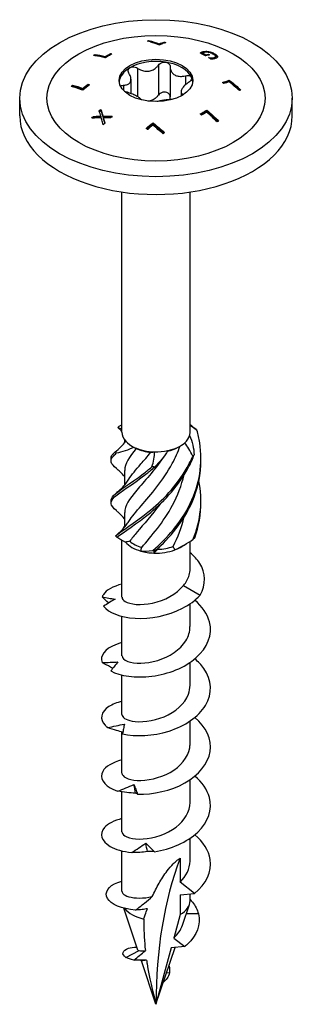
# Model space of a CAD drawing. Units: millimetres. Extents: x -24 to 69, y -222 to 4.
# Drawn here: x 44 to 69, y -222 to -131 of the extents above; entities that cross this region are included whole.
import ezdxf

# ---------------------------------------------------------------- set-up
doc = ezdxf.new("R2010")
doc.units = ezdxf.units.MM

# ---------------------------------------------------------------- blocks, each defined once
blk = doc.blocks.new('SWW100X100-ISO')
for p, q in [((-0.645, 46.123), (-0.645, 46.039)), ((0.291, 45.829), (0.291, 45.744)), ((0.764, 45.98), (0.764, 45.897)), ((-5.594, 44.846), (-5.594, 44.758)), ((-4.659, 44.658), (-4.659, 44.573)), ((-4.186, 44.927), (-4.186, 44.843)), ((4.17, 45.052), (4.17, 44.967)), ((4.278, 44.979), (4.278, 44.894)), ((4.335, 45.114), (4.335, 45.028)), ((4.552, 44.826), (4.552, 44.741)), ((4.798, 44.883), (4.798, 44.797)), ((4.838, 44.556), (4.838, 44.545)), ((4.839, 45.109), (4.839, 45.036)), ((5.061, 44.537), (5.061, 44.452)), ((5.328, 44.557), (5.328, 44.471)), ((5.391, 44.899), (5.391, 44.812)), ((5.463, 44.656), (5.463, 44.57)), ((5.655, 44.638), (5.655, 44.621)), ((-1.684, 43.574), (-1.684, 40.964)), ((0.219, 43.868), (0.219, 41.113)), ((1.306, 43.7), (1.306, 40.945)), ((-2.295, 42.565), (-2.295, 41.256)), ((2.699, 42.896), (2.699, 42.049)), ((-7.645, 42.018), (-7.645, 41.931)), ((-6.709, 41.731), (-6.709, 41.646)), ((-6.236, 42.115), (-6.236, 42.03)), ((-2.99, 42.016), (-2.99, 41.554)), ((6.725, 42.475), (6.725, 42.39)), ((-12.5, 39.192), (-12.5, 40.825)), ((2.295, 41.423), (2.295, 41.03)), ((2.48, 41.17), (2.48, 41.137)), ((12.5, 39.192), (12.5, 40.825)), ((-5.736, 39.155), (-5.736, 39.068)), ((-5.063, 39.784), (-5.063, 39.699)), ((-5.055, 39.17), (-5.055, 39.084)), ((-4.869, 39.18), (-4.869, 39.095)), ((-4.842, 39.032), (-4.842, 38.946)), ((4.675, 39.732), (4.675, 39.648)), ((-0.275, 38.556), (-0.275, 38.472)), ((-3.125, 10.125), (-3.125, 32.205)), ((3.125, 10.125), (3.125, 32.205)), ((-2.875, 9.418), (-2.875, 9.161)), ((2.033, 8.747), (2.21, 8.849)), ((-2.875, 6.62), (-2.875, 5.289)), ((-2.875, 2.742), (-2.875, 1.411)), ((-3.125, -5.047), (-3.125, 0.213)), ((3.125, -2.448), (3.125, 0.096)), ((2.21, -0.459), (2.547, -0.264)), ((2.523, -3.958), (4.037, -4.867)), ((3.125, -7.741), (3.125, -5.644)), ((-3.125, -10.436), (-3.125, -6.802)), ((3.125, -13.13), (3.125, -11.033)), ((-3.125, -15.825), (-3.125, -12.191)), ((3.125, -18.519), (3.125, -16.422)), ((-3.125, -21.213), (-3.125, -17.427)), ((3.125, -23.908), (3.125, -21.811)), ((-3.125, -26.602), (-3.125, -22.928)), ((3.125, -29.297), (3.125, -27.199)), ((-3.125, -32.054), (-3.125, -28.358)), ((2.21, -29.036), (2.21, -31.246)), ((3.536, -32.282), (2.21, -31.246)), ((2.21, -32.4), (3.536, -32.282)), ((2.21, -32.4), (2.21, -34.211)), ((3.125, -32.935), (3.125, -32.318)), ((2.431, -35.184), (3.068, -33.277)), ((-1.666, -37.472), (-2.952, -33.626)), ((2.21, -34.211), (1.632, -36.366)), ((3.893, -34.129), (2.781, -34.135)), ((1.632, -36.366), (2.641, -37.154)), ((-2.755, -38.15), (-1.536, -37.516)), ((0, -42.457), (1.746, -37.234)), ((1.391, -37.266), (0, -42.457)), ((2.641, -37.154), (1.391, -37.266)), ((-1.245, -38.452), (-1.488, -38.404)), ((0, -42.457), (-1.34, -38.449)), ((1.233, -39.569), (0.953, -39.607)), ((0.666, -40.464), (0.669, -40.463)), ((0.669, -40.463), (0.667, -40.462))]:
    blk.add_line(p, q)
for centre, major_axis in [((0, 40.825), (12.5, 0)), ((0, 40.825), (10, 0)), ((0, 42.458), (3.375, 0))]:
    blk.add_ellipse(centre, major_axis=major_axis, ratio=0.57735)
for centre, major_axis, start_param, end_param in [((0, 42.254), (-3.375, 0), 5.497787, 6.230783), ((0, 42.254), (3.375, 0), 1.308997, 2.356194), ((0, 42.254), (3.375, 0), 0.261799, 1.308997), ((0, 42.254), (3.375, 0), 0.052402, 0.261799), ((0, 39.192), (-12.5, 0), 0, 3.141593), ((0, 10.125), (-3.125, 0), 0, 0.480854), ((0, 10.125), (3.125, 0), 6.116491, 6.283185), ((0, 10.125), (3.125, 0), 3.622447, 4.022096), ((0, 10.125), (3.125, 0), 5.069293, 5.716842), ((0, 10.125), (3.125, 0), 5.716842, 6.116491), ((0, 10.125), (3.125, 0), 4.022096, 4.669644), ((0, 9.921), (-2.875, 0), 0.891262, 1.407061), ((0, 10.125), (3.125, 0), 4.669644, 5.069293), ((0, 9.921), (-2.875, 0), 1.947281, 2.356194), ((0, 0.817), (-3.125, 0), 5.880469, 6.062728), ((0, 0.817), (-3.125, 0), 0.461624, 1.109172), ((0, 1.021), (-2.875, 0), 0.582614, 1.098414), ((0, 0.817), (-3.125, 0), 1.109172, 1.508821), ((0, 0.817), (-3.125, 0), 1.508821, 2.15637), ((0, 1.021), (-2.875, 0), 1.629812, 2.145611), ((0, 0.817), (-3.125, 0), 2.15637, 2.356194), ((37.761, -64.259), (-26.701, 46.248), 0.441603, 0.785398), ((0, -32.935), (3.125, 0), 5.497787, 6.283185), ((0, -32.935), (3.125, 0), 3.546539, 4.352191)]:
    blk.add_ellipse(centre, major_axis=major_axis, ratio=0.57735, start_param=start_param, end_param=end_param)
for points in [[(-0.786, 46.078), (-0.739, 46.093), (-0.692, 46.108), (-0.645, 46.123)], [(-0.645, 46.123), (-0.338, 46.043), (-0.025, 45.944), (0.291, 45.829)], [(-0.519, 46.003), (-0.253, 45.93), (0.018, 45.843), (0.291, 45.744)], [(0.89, 45.935), (0.687, 45.875), (0.482, 45.807), (0.275, 45.732)], [(0.291, 45.829), (0.45, 45.884), (0.608, 45.934), (0.764, 45.98)], [(0.291, 45.744), (0.399, 45.782), (0.508, 45.817), (0.615, 45.85)], [(-5.735, 44.762), (-5.688, 44.791), (-5.641, 44.818), (-5.594, 44.846)], [(-4.675, 44.54), (-5.043, 44.645), (-5.401, 44.719), (-5.735, 44.762)], [(-5.616, 44.746), (-5.609, 44.75), (-5.602, 44.754), (-5.594, 44.758)], [(-5.594, 44.846), (-5.298, 44.807), (-4.984, 44.745), (-4.659, 44.658)], [(-5.594, 44.758), (-5.299, 44.721), (-4.984, 44.66), (-4.659, 44.573)], [(-4.186, 44.927), (-4.144, 44.916), (-4.102, 44.905), (-4.06, 44.893)], [(-4.186, 44.843), (-4.178, 44.841), (-4.169, 44.839), (-4.161, 44.836)], [(4.135, 44.945), (4.145, 44.952), (4.156, 44.959), (4.17, 44.967)], [(4.278, 44.979), (4.37, 44.929), (4.462, 44.877), (4.552, 44.826)], [(4.278, 44.894), (4.37, 44.844), (4.462, 44.792), (4.552, 44.741)], [(4.335, 45.028), (4.37, 45.036), (4.407, 45.042), (4.447, 45.046)], [(4.922, 44.812), (4.795, 44.785), (4.667, 44.754), (4.537, 44.719)], [(4.552, 44.826), (4.635, 44.846), (4.717, 44.866), (4.798, 44.883)], [(4.552, 44.741), (4.635, 44.761), (4.717, 44.78), (4.798, 44.797)], [(4.798, 44.797), (4.803, 44.794), (4.809, 44.791), (4.814, 44.788)], [(4.826, 44.553), (4.83, 44.554), (4.834, 44.555), (4.838, 44.556)], [(4.996, 44.45), (4.939, 44.485), (4.882, 44.519), (4.826, 44.553)], [(4.988, 44.455), (5.007, 44.454), (5.031, 44.452), (5.061, 44.452)], [(-7.786, 41.894), (-7.739, 41.936), (-7.692, 41.977), (-7.645, 42.018)], [(-7.708, 41.875), (-7.687, 41.894), (-7.666, 41.912), (-7.645, 41.931)], [(-7.645, 42.018), (-7.338, 41.94), (-7.025, 41.844), (-6.709, 41.731)], [(-7.645, 41.931), (-7.338, 41.854), (-7.025, 41.758), (-6.709, 41.646)], [(-6.11, 42.067), (-6.317, 41.906), (-6.522, 41.739), (-6.725, 41.568)], [(-6.709, 41.731), (-6.553, 41.862), (-6.395, 41.99), (-6.236, 42.115)], [(-6.709, 41.646), (-6.553, 41.778), (-6.395, 41.906), (-6.236, 42.03)], [(-6.236, 42.03), (-6.218, 42.024), (-6.2, 42.017), (-6.183, 42.01)], [(6.11, 42.264), (6.317, 42.342), (6.522, 42.412), (6.725, 42.475)], [(6.184, 42.208), (6.366, 42.274), (6.546, 42.335), (6.725, 42.39)], [(6.709, 42.331), (6.553, 42.281), (6.395, 42.226), (6.236, 42.167)], [(7.645, 41.538), (7.338, 41.814), (7.025, 42.079), (6.709, 42.331)], [(-2.699, 41.388), (-2.766, 41.406), (-2.833, 41.43), (-2.896, 41.457)], [(2.48, 41.17), (2.49, 41.165), (2.499, 41.16), (2.507, 41.154)], [(7.786, 41.577), (7.739, 41.564), (7.692, 41.551), (7.645, 41.538)], [(-5.897, 38.994), (-5.844, 39.048), (-5.79, 39.102), (-5.736, 39.155)], [(-5.806, 38.999), (-5.783, 39.022), (-5.759, 39.045), (-5.736, 39.068)], [(-5.215, 39.647), (-5.164, 39.693), (-5.114, 39.739), (-5.063, 39.784)], [(-5.055, 39.17), (-5.108, 39.332), (-5.162, 39.492), (-5.215, 39.647)], [(-5.193, 39.583), (-5.15, 39.622), (-5.106, 39.661), (-5.063, 39.699)], [(-5.063, 39.784), (-4.998, 39.588), (-4.934, 39.387), (-4.869, 39.18)], [(-5.063, 39.699), (-4.998, 39.504), (-4.934, 39.302), (-4.869, 39.095)], [(-4.869, 39.18), (-4.584, 39.18), (-4.298, 39.174), (-4.012, 39.163)], [(-4.869, 39.095), (-4.614, 39.095), (-4.359, 39.09), (-4.103, 39.081)], [(-4.174, 39.017), (-4.397, 39.026), (-4.619, 39.031), (-4.842, 39.032)], [(-4.012, 39.163), (-4.067, 39.114), (-4.12, 39.066), (-4.174, 39.017)], [(4.186, 39.265), (4.144, 39.302), (4.102, 39.338), (4.06, 39.375)], [(5.594, 38.65), (5.298, 38.953), (4.984, 39.254), (4.659, 39.542)], [(4.675, 39.732), (5.043, 39.411), (5.401, 39.071), (5.735, 38.729)], [(4.675, 39.648), (5.023, 39.343), (5.362, 39.022), (5.68, 38.698)], [(-4.685, 38.533), (-4.736, 38.483), (-4.786, 38.432), (-4.837, 38.382)], [(-0.89, 38.05), (-0.687, 38.224), (-0.482, 38.393), (-0.275, 38.556)], [(-0.838, 38.009), (-0.652, 38.168), (-0.464, 38.322), (-0.275, 38.472)], [(-0.291, 38.345), (-0.45, 38.217), (-0.608, 38.085), (-0.764, 37.949)], [(0.645, 37.56), (0.338, 37.834), (0.025, 38.096), (-0.291, 38.345)], [(5.735, 38.729), (5.688, 38.703), (5.641, 38.677), (5.594, 38.65)], [(0.786, 37.677), (0.739, 37.639), (0.692, 37.599), (0.645, 37.56)], [(-3.125, 10.43), (-3.346, 10.461), (-3.471, 10.51), (-3.503, 10.567)], [(-3.364, 10.687), (-3.29, 10.724), (-3.21, 10.766), (-3.125, 10.812)], [(3.125, 10.823), (3.301, 10.697), (3.473, 10.566), (3.641, 10.429)], [(3.752, 10.299), (3.525, 10.465), (3.315, 10.61), (3.125, 10.735)], [(-3.752, 8.315), (-3.374, 8.611), (-3.042, 8.942), (-2.771, 9.291)], [(3.364, 7.927), (3.161, 8.398), (2.91, 8.811), (2.637, 9.157)], [(3.082, 9.826), (3.33, 9.254), (3.469, 8.653), (3.503, 8.047)], [(-1.99, 8.734), (-2.566, 8.49), (-3.124, 8.308), (-3.641, 8.186)], [(-1.807, 8.63), (-2.471, 7.839), (-2.867, 7.229), (-2.873, 6.62)], [(-1.99, 8.734), (-1.933, 8.701), (-1.872, 8.667), (-1.807, 8.63)], [(-0.469, 8.283), (-0.362, 8.292), (-0.25, 8.305), (-0.134, 8.323)], [(-0.388, 6.935), (-0.213, 7.416), (-0.131, 7.885), (-0.134, 8.323)], [(1.092, 8.435), (0.764, 7.889), (0.345, 7.382), (-0.138, 6.926)], [(-4.127, 7.506), (-4.124, 7.571), (-4.124, 7.637), (-4.127, 7.702)], [(3.418, 0.3), (4.109, 1.997), (4.304, 3.878), (3.94, 5.665)], [(-4.127, 3.628), (-4.124, 3.693), (-4.124, 3.759), (-4.127, 3.824)], [(3.552, 0.422), (3.939, 1.482), (4.13, 2.605), (4.118, 3.726)], [(1.563, -0.372), (2.004, 0.471), (2.357, 1.387), (2.585, 2.338)], [(-3.596, 0.466), (-3.36, 0.35), (-3.086, 0.197), (-2.798, 0.013)], [(-2.401, 0.108), (-2.537, 0.073), (-2.669, 0.042), (-2.798, 0.013)], [(1.727, -0.687), (2.305, -0.424), (2.877, -0.09), (3.418, 0.3)], [(-1.392, -0.798), (-1.358, -0.686), (-1.33, -0.572), (-1.308, -0.457)], [(-1.392, -0.798), (-1.116, -0.821), (-0.741, -0.802), (-0.294, -0.742)], [(-0.044, -0.747), (-0.183, -0.831), (-0.229, -0.908), (-0.194, -0.984)], [(0.17, -0.636), (0.053, -0.755), (-0.069, -0.871), (-0.194, -0.984)], [(0.369, -0.368), (0.302, -0.458), (0.236, -0.548), (0.17, -0.636)], [(1.727, -0.687), (1.677, -0.579), (1.623, -0.474), (1.563, -0.372)], [(-1.879, -23.049), (-1.927, -22.789), (-1.975, -22.529), (-2.023, -22.268)], [(-0.78, -28.412), (-0.835, -28.161), (-0.89, -27.91), (-0.945, -27.659)], [(2.21, -31.246), (2.788, -30.688), (3.114, -29.992), (3.121, -29.296)], [(1.632, -36.366), (1.995, -36.032), (2.276, -35.623), (2.425, -35.182)], [(-1.536, -37.516), (-1.421, -37.534), (-1.23, -37.542), (-0.978, -37.517)], [(-2.022, -38.39), (-2.328, -38.336), (-2.577, -38.251), (-2.755, -38.15)], [(-1.245, -38.452), (-1.308, -38.453), (-1.34, -38.449), (-1.34, -38.449)], [(-0.864, -38.398), (-1.038, -38.431), (-1.168, -38.444), (-1.245, -38.452)], [(1.188, -38.894), (1.255, -39.125), (1.268, -39.355), (1.233, -39.569)], [(1.233, -39.569), (1.143, -39.931), (0.919, -40.239), (0.669, -40.463)]]:
    blk.add_open_spline(points, degree=3)
for points, knots in [([(0.275, 45.732), (0.249, 45.742), (0.222, 45.752), (-0.136, 45.886), (-0.464, 45.992), (-0.786, 46.078)], [4.6619927, 4.6619927, 4.6619927, 4.6619927, 4.6724957, 4.6724957, 4.8041064, 4.8041064, 4.8041064, 4.8041064]), ([(0.764, 45.98), (0.769, 45.978), (0.774, 45.976), (0.816, 45.962), (0.853, 45.949), (0.89, 45.935)], [3.77611323, 3.77611323, 3.77611323, 3.77611323, 3.77805598, 3.77805598, 3.79278665, 3.79278665, 3.79278665, 3.79278665]), ([(-4.06, 44.893), (-4.181, 44.826), (-4.301, 44.758), (-4.504, 44.641), (-4.589, 44.591), (-4.675, 44.54)], [4.06134096, 4.06134096, 4.06134096, 4.06134096, 4.11160358, 4.11160358, 4.14742278, 4.14742278, 4.14742278, 4.14742278]), ([(-4.659, 44.658), (-4.621, 44.68), (-4.583, 44.702), (-4.426, 44.793), (-4.307, 44.861), (-4.186, 44.927)], [4.07571405, 4.07571405, 4.07571405, 4.07571405, 4.09182279, 4.09182279, 4.1420885, 4.1420885, 4.1420885, 4.1420885]), ([(-4.659, 44.573), (-4.621, 44.596), (-4.583, 44.618), (-4.426, 44.708), (-4.307, 44.776), (-4.186, 44.843)], [4.04391848, 4.04391848, 4.04391848, 4.04391848, 4.0600269, 4.0600269, 4.11028981, 4.11028981, 4.11028981, 4.11028981]), ([(4.073, 44.979), (4.085, 44.99), (4.101, 45.003), (4.122, 45.02), (4.142, 45.036), (4.17, 45.052)], [0, 0, 0, 0, 0.01050045, 0.01050045, 0.01639882, 0.01639882, 0.01639882, 0.01639882]), ([(4.537, 44.719), (4.535, 44.719), (4.534, 44.72), (4.382, 44.808), (4.228, 44.894), (4.073, 44.979)], [4.0932114, 4.0932114, 4.0932114, 4.0932114, 4.09381909, 4.09381909, 4.15785975, 4.15785975, 4.15785975, 4.15785975]), ([(4.17, 45.052), (4.191, 45.064), (4.215, 45.076), (4.251, 45.091), (4.277, 45.101), (4.335, 45.114)], [0, 0, 0, 0, 0.01393218, 0.01393218, 0.02004895, 0.02004895, 0.02004895, 0.02004895]), ([(4.17, 44.967), (4.191, 44.979), (4.215, 44.991), (4.251, 45.006), (4.277, 45.016), (4.335, 45.028)], [0, 0, 0, 0, 0.0141145, 0.0141145, 0.01978432, 0.01978432, 0.01978432, 0.01978432]), ([(4.462, 45.049), (4.423, 45.041), (4.387, 45.03), (4.335, 45.011), (4.3, 44.997), (4.278, 44.979)], [0, 0, 0, 0, 0.01723669, 0.01723669, 0.02739511, 0.02739511, 0.02739511, 0.02739511]), ([(4.335, 45.114), (4.402, 45.129), (4.477, 45.137), (4.596, 45.137), (4.642, 45.136), (4.744, 45.126), (4.791, 45.119), (4.839, 45.109)], [0, 0, 0, 0, 0.02979593, 0.02979593, 0.04145626, 0.04145626, 0.0510289, 0.0510289, 0.0510289, 0.0510289]), ([(4.83, 45.038), (4.772, 45.051), (4.715, 45.059), (4.624, 45.064), (4.59, 45.064), (4.522, 45.06), (4.491, 45.055), (4.462, 45.049)], [0, 0, 0, 0, 0.01791159, 0.01791159, 0.02986612, 0.02986612, 0.04260957, 0.04260957, 0.04260957, 0.04260957]), ([(4.798, 44.883), (4.838, 44.86), (4.878, 44.837), (4.919, 44.814), (4.92, 44.813), (4.922, 44.812)], [3.99962603, 3.99962603, 3.99962603, 3.99962603, 4.01642786, 4.01642786, 4.01703551, 4.01703551, 4.01703551, 4.01703551]), ([(5.248, 44.873), (5.186, 44.909), (5.115, 44.945), (5.011, 44.986), (4.975, 44.999), (4.899, 45.022), (4.865, 45.031), (4.83, 45.038)], [0, 0, 0, 0, 0.02645928, 0.02645928, 0.03521744, 0.03521744, 0.04217093, 0.04217093, 0.04217093, 0.04217093]), ([(4.838, 44.556), (4.871, 44.551), (4.903, 44.547), (4.949, 44.542), (4.986, 44.538), (5.061, 44.537)], [0, 0, 0, 0, 0.01013581, 0.01013581, 0.0143325, 0.0143325, 0.0143325, 0.0143325]), ([(4.839, 45.109), (4.918, 45.094), (4.994, 45.072), (5.138, 45.023), (5.193, 44.999), (5.288, 44.955), (5.342, 44.927), (5.391, 44.899)], [0, 0, 0, 0, 0.02419132, 0.02419132, 0.04688306, 0.04688306, 0.08125025, 0.08125025, 0.08125025, 0.08125025]), ([(5.208, 44.451), (5.174, 44.449), (5.137, 44.448), (5.084, 44.449), (5.036, 44.449), (4.996, 44.45)], [0, 0, 0, 0, 0.0121536, 0.0121536, 0.01771693, 0.01771693, 0.01771693, 0.01771693]), ([(5.061, 44.537), (5.107, 44.535), (5.152, 44.536), (5.217, 44.54), (5.268, 44.544), (5.328, 44.557)], [0, 0, 0, 0, 0.01510657, 0.01510657, 0.02383235, 0.02383235, 0.02383235, 0.02383235]), ([(5.061, 44.452), (5.108, 44.45), (5.153, 44.451), (5.218, 44.455), (5.268, 44.458), (5.328, 44.471)], [0, 0, 0, 0, 0.01532051, 0.01532051, 0.02352889, 0.02352889, 0.02352889, 0.02352889]), ([(5.112, 44.944), (5.161, 44.925), (5.201, 44.908), (5.288, 44.868), (5.342, 44.84), (5.391, 44.812)], [0.02919969, 0.02919969, 0.02919969, 0.02919969, 0.04687948, 0.04687948, 0.08129214, 0.08129214, 0.08129214, 0.08129214]), ([(5.434, 44.479), (5.4, 44.471), (5.364, 44.465), (5.303, 44.458), (5.262, 44.453), (5.208, 44.451)], [0, 0, 0, 0, 0.01504828, 0.01504828, 0.02370006, 0.02370006, 0.02370006, 0.02370006]), ([(5.328, 44.557), (5.373, 44.567), (5.41, 44.58), (5.455, 44.616), (5.464, 44.636), (5.462, 44.679), (5.454, 44.706), (5.405, 44.763), (5.381, 44.784), (5.323, 44.828), (5.287, 44.851), (5.248, 44.873)], [0, 0, 0, 0, 0.02002233, 0.02002233, 0.03765473, 0.03765473, 0.05313017, 0.05313017, 0.06235135, 0.06235135, 0.07260196, 0.07260196, 0.07260196, 0.07260196]), ([(5.328, 44.471), (5.374, 44.481), (5.41, 44.495), (5.454, 44.53), (5.463, 44.548), (5.463, 44.57)], [0, 0, 0, 0, 0.02008516, 0.02008516, 0.03690058, 0.03690058, 0.03690058, 0.03690058]), ([(5.391, 44.899), (5.469, 44.854), (5.537, 44.806), (5.601, 44.743), (5.62, 44.72), (5.646, 44.676), (5.653, 44.656), (5.655, 44.638)], [0, 0, 0, 0, 0.0331031, 0.0331031, 0.04440739, 0.04440739, 0.05350514, 0.05350514, 0.05350514, 0.05350514]), ([(5.391, 44.812), (5.469, 44.767), (5.537, 44.719), (5.601, 44.656), (5.62, 44.633), (5.639, 44.602), (5.642, 44.595), (5.645, 44.589)], [0, 0, 0, 0, 0.03312565, 0.03312565, 0.04440379, 0.04440379, 0.04750671, 0.04750671, 0.04750671, 0.04750671]), ([(5.655, 44.638), (5.658, 44.607), (5.645, 44.581), (5.607, 44.546), (5.585, 44.529), (5.514, 44.499), (5.476, 44.488), (5.434, 44.479)], [0, 0, 0, 0, 0.02382692, 0.02382692, 0.03580749, 0.03580749, 0.04550767, 0.04550767, 0.04550767, 0.04550767]), ([(-2.48, 43.115), (-2.52, 43.177), (-2.546, 43.243), (-2.563, 43.368), (-2.554, 43.434), (-2.495, 43.549), (-2.446, 43.598), (-2.386, 43.632)], [0.02822296, 0.02822296, 0.02822296, 0.02822296, 0.05259324, 0.05259324, 0.07796832, 0.07796832, 0.10334341, 0.10334341, 0.10334341, 0.10334341]), ([(-2.386, 43.632), (-2.327, 43.667), (-2.25, 43.69), (-2.084, 43.705), (-1.995, 43.696), (-1.835, 43.653), (-1.755, 43.619), (-1.684, 43.574)], [0.10334341, 0.10334341, 0.10334341, 0.10334341, 0.12871849, 0.12871849, 0.15409357, 0.15409357, 0.17846385, 0.17846385, 0.17846385, 0.17846385]), ([(-1.684, 43.574), (-1.602, 43.522), (-1.516, 43.476), (-1.311, 43.388), (-1.174, 43.346), (-0.896, 43.304), (-0.754, 43.305), (-0.501, 43.344), (-0.37, 43.385), (-0.133, 43.507), (-0.028, 43.586), (0.116, 43.729), (0.171, 43.796), (0.219, 43.868)], [0.0579032, 0.0579032, 0.0579032, 0.0579032, 0.0857843, 0.0857843, 0.1251708, 0.1251708, 0.1645574, 0.1645574, 0.2039439, 0.2039439, 0.2433305, 0.2433305, 0.2712116, 0.2712116, 0.2712116, 0.2712116]), ([(0.219, 43.868), (0.26, 43.931), (0.316, 43.986), (0.446, 44.073), (0.528, 44.109), (0.701, 44.147), (0.792, 44.149), (0.874, 44.136)], [0.02822296, 0.02822296, 0.02822296, 0.02822296, 0.05259324, 0.05259324, 0.07796832, 0.07796832, 0.10334341, 0.10334341, 0.10334341, 0.10334341]), ([(0.874, 44.136), (0.955, 44.124), (1.036, 44.095), (1.169, 44.01), (1.222, 43.953), (1.287, 43.836), (1.305, 43.769), (1.306, 43.7)], [0.10334341, 0.10334341, 0.10334341, 0.10334341, 0.12871849, 0.12871849, 0.15409357, 0.15409357, 0.17846385, 0.17846385, 0.17846385, 0.17846385]), ([(1.306, 43.7), (1.306, 43.62), (1.316, 43.543), (1.359, 43.372), (1.405, 43.269), (1.536, 43.091), (1.622, 43.016), (1.808, 42.908), (1.921, 42.868), (2.167, 42.829), (2.299, 42.829), (2.511, 42.853), (2.604, 42.871), (2.699, 42.896)], [0.0579032, 0.0579032, 0.0579032, 0.0579032, 0.0857843, 0.0857843, 0.1251708, 0.1251708, 0.1645574, 0.1645574, 0.2039439, 0.2039439, 0.2433305, 0.2433305, 0.2712116, 0.2712116, 0.2712116, 0.2712116]), ([(-2.99, 42.016), (-2.908, 42.018), (-2.832, 42.027), (-2.671, 42.06), (-2.579, 42.095), (-2.432, 42.195), (-2.376, 42.261), (-2.308, 42.408), (-2.291, 42.499), (-2.3, 42.696), (-2.327, 42.802), (-2.395, 42.969), (-2.433, 43.042), (-2.48, 43.115)], [0.0579032, 0.0579032, 0.0579032, 0.0579032, 0.0857843, 0.0857843, 0.1251708, 0.1251708, 0.1645574, 0.1645574, 0.2039439, 0.2039439, 0.2433305, 0.2433305, 0.2712116, 0.2712116, 0.2712116, 0.2712116]), ([(2.699, 42.896), (2.78, 42.918), (2.862, 42.927), (3.009, 42.922), (3.082, 42.906), (3.196, 42.848), (3.238, 42.806), (3.26, 42.759)], [0.02822296, 0.02822296, 0.02822296, 0.02822296, 0.05259324, 0.05259324, 0.07796832, 0.07796832, 0.10334341, 0.10334341, 0.10334341, 0.10334341]), ([(3.26, 42.759), (3.282, 42.711), (3.286, 42.654), (3.253, 42.535), (3.217, 42.474), (3.122, 42.366), (3.06, 42.314), (2.99, 42.268)], [0.10334341, 0.10334341, 0.10334341, 0.10334341, 0.12871849, 0.12871849, 0.15409357, 0.15409357, 0.17846385, 0.17846385, 0.17846385, 0.17846385]), ([(-6.725, 41.568), (-6.761, 41.581), (-6.796, 41.593), (-7.154, 41.72), (-7.473, 41.817), (-7.786, 41.894)], [4.6034306, 4.6034306, 4.6034306, 4.6034306, 4.6176339, 4.6176339, 4.7460654, 4.7460654, 4.7460654, 4.7460654]), ([(-6.236, 42.115), (-6.218, 42.108), (-6.2, 42.101), (-6.158, 42.085), (-6.134, 42.076), (-6.11, 42.067)], [3.86100923, 3.86100923, 3.86100923, 3.86100923, 3.86807659, 3.86807659, 3.87760291, 3.87760291, 3.87760291, 3.87760291]), ([(-3.246, 41.924), (-3.226, 41.947), (-3.2, 41.966), (-3.122, 42.001), (-3.06, 42.014), (-2.99, 42.016)], [0.13753652, 0.13753652, 0.13753652, 0.13753652, 0.15409357, 0.15409357, 0.17846385, 0.17846385, 0.17846385, 0.17846385]), ([(2.99, 42.268), (2.908, 42.216), (2.832, 42.16), (2.671, 42.029), (2.579, 41.941), (2.432, 41.768), (2.376, 41.683), (2.308, 41.536), (2.291, 41.464), (2.3, 41.34), (2.327, 41.287), (2.395, 41.218), (2.433, 41.192), (2.48, 41.17)], [0.0579032, 0.0579032, 0.0579032, 0.0579032, 0.0857843, 0.0857843, 0.1251708, 0.1251708, 0.1645574, 0.1645574, 0.2039439, 0.2039439, 0.2433305, 0.2433305, 0.2712116, 0.2712116, 0.2712116, 0.2712116]), ([(6.236, 42.167), (6.218, 42.181), (6.2, 42.195), (6.158, 42.227), (6.134, 42.246), (6.11, 42.264)], [3.86100923, 3.86100923, 3.86100923, 3.86100923, 3.86807659, 3.86807659, 3.87760291, 3.87760291, 3.87760291, 3.87760291]), ([(6.725, 42.475), (6.761, 42.447), (6.796, 42.418), (7.154, 42.132), (7.473, 41.86), (7.786, 41.577)], [4.6034306, 4.6034306, 4.6034306, 4.6034306, 4.6176339, 4.6176339, 4.7460654, 4.7460654, 4.7460654, 4.7460654]), ([(6.725, 42.39), (6.755, 42.366), (6.785, 42.342), (7.117, 42.076), (7.417, 41.821), (7.711, 41.556)], [4.572414, 4.572414, 4.572414, 4.572414, 4.5843079, 4.5843079, 4.7049676, 4.7049676, 4.7049676, 4.7049676]), ([(-1.33, 40.667), (-1.331, 40.67), (-1.332, 40.672), (-1.359, 40.717), (-1.405, 40.767), (-1.536, 40.872), (-1.622, 40.928), (-1.808, 41.036), (-1.921, 41.094), (-2.167, 41.207), (-2.299, 41.26), (-2.511, 41.334), (-2.604, 41.363), (-2.699, 41.388)], [0.0836983, 0.0836983, 0.0836983, 0.0836983, 0.0857843, 0.0857843, 0.1251708, 0.1251708, 0.1645574, 0.1645574, 0.2039439, 0.2039439, 0.2433305, 0.2433305, 0.2712116, 0.2712116, 0.2712116, 0.2712116]), ([(0.219, 41.113), (0.171, 41.04), (0.116, 40.973), (-0.028, 40.831), (-0.133, 40.751), (-0.37, 40.63), (-0.501, 40.588), (-0.663, 40.563), (-0.699, 40.559), (-0.735, 40.557)], [0.6014194, 0.6014194, 0.6014194, 0.6014194, 0.6293005, 0.6293005, 0.668687, 0.668687, 0.7080736, 0.7080736, 0.7189087, 0.7189087, 0.7189087, 0.7189087]), ([(0.874, 41.381), (0.792, 41.393), (0.701, 41.391), (0.528, 41.353), (0.446, 41.318), (0.316, 41.23), (0.26, 41.175), (0.219, 41.113)], [0.25980601, 0.25980601, 0.25980601, 0.25980601, 0.28518109, 0.28518109, 0.31055617, 0.31055617, 0.33492646, 0.33492646, 0.33492646, 0.33492646]), ([(1.306, 40.945), (1.305, 41.013), (1.287, 41.08), (1.222, 41.198), (1.169, 41.254), (1.036, 41.339), (0.955, 41.368), (0.874, 41.381)], [0.18468556, 0.18468556, 0.18468556, 0.18468556, 0.20905584, 0.20905584, 0.23443093, 0.23443093, 0.25980601, 0.25980601, 0.25980601, 0.25980601]), ([(1.338, 40.702), (1.336, 40.707), (1.335, 40.712), (1.316, 40.787), (1.306, 40.865), (1.306, 40.945)], [0.78490137, 0.78490137, 0.78490137, 0.78490137, 0.78684668, 0.78684668, 0.81472774, 0.81472774, 0.81472774, 0.81472774]), ([(1.487, 40.709), (1.468, 40.708), (1.45, 40.708), (1.311, 40.701), (1.174, 40.69), (0.896, 40.659), (0.754, 40.639), (0.501, 40.6), (0.37, 40.577), (0.184, 40.539), (0.121, 40.525), (0.063, 40.51)], [0.079757, 0.079757, 0.079757, 0.079757, 0.0857843, 0.0857843, 0.1251708, 0.1251708, 0.1645574, 0.1645574, 0.2039439, 0.2039439, 0.2264039, 0.2264039, 0.2264039, 0.2264039]), ([(-5.028, 39.02), (-5.236, 39.019), (-5.445, 39.014), (-5.734, 39.002), (-5.816, 38.998), (-5.897, 38.994)], [4.48636925, 4.48636925, 4.48636925, 4.48636925, 4.54671938, 4.54671938, 4.57052625, 4.57052625, 4.57052625, 4.57052625]), ([(-5.736, 39.155), (-5.702, 39.156), (-5.668, 39.158), (-5.442, 39.165), (-5.249, 39.169), (-5.055, 39.17)], [3.724158, 3.724158, 3.724158, 3.724158, 3.73405825, 3.73405825, 3.78998762, 3.78998762, 3.78998762, 3.78998762]), ([(-5.736, 39.068), (-5.694, 39.07), (-5.651, 39.072), (-5.425, 39.079), (-5.24, 39.083), (-5.055, 39.084)], [3.69277365, 3.69277365, 3.69277365, 3.69277365, 3.70508779, 3.70508779, 3.75862669, 3.75862669, 3.75862669, 3.75862669]), ([(-4.837, 38.382), (-4.861, 38.465), (-4.885, 38.547), (-4.948, 38.761), (-4.988, 38.892), (-5.028, 39.02)], [3.69097641, 3.69097641, 3.69097641, 3.69097641, 3.72234983, 3.72234983, 3.77345658, 3.77345658, 3.77345658, 3.77345658]), ([(-4.842, 39.032), (-4.802, 38.907), (-4.761, 38.78), (-4.709, 38.612), (-4.697, 38.573), (-4.685, 38.533)], [4.51684189, 4.51684189, 4.51684189, 4.51684189, 4.5666526, 4.5666526, 4.58183507, 4.58183507, 4.58183507, 4.58183507]), ([(-4.842, 38.946), (-4.803, 38.827), (-4.765, 38.706), (-4.72, 38.56), (-4.712, 38.537), (-4.705, 38.513)], [4.4854523, 4.4854523, 4.4854523, 4.4854523, 4.53287534, 4.53287534, 4.54196531, 4.54196531, 4.54196531, 4.54196531]), ([(4.06, 39.375), (4.181, 39.448), (4.301, 39.518), (4.504, 39.635), (4.589, 39.684), (4.675, 39.732)], [4.06134096, 4.06134096, 4.06134096, 4.06134096, 4.11160358, 4.11160358, 4.14742278, 4.14742278, 4.14742278, 4.14742278]), ([(4.117, 39.325), (4.219, 39.386), (4.32, 39.445), (4.504, 39.551), (4.589, 39.599), (4.675, 39.648)], [4.03762333, 4.03762333, 4.03762333, 4.03762333, 4.07995131, 4.07995131, 4.11576903, 4.11576903, 4.11576903, 4.11576903]), ([(4.659, 39.542), (4.621, 39.52), (4.583, 39.498), (4.426, 39.408), (4.307, 39.337), (4.186, 39.265)], [4.07571405, 4.07571405, 4.07571405, 4.07571405, 4.09182279, 4.09182279, 4.1420885, 4.1420885, 4.1420885, 4.1420885]), ([(-0.764, 37.949), (-0.769, 37.953), (-0.774, 37.957), (-0.816, 37.991), (-0.853, 38.021), (-0.89, 38.05)], [3.77611323, 3.77611323, 3.77611323, 3.77611323, 3.77805598, 3.77805598, 3.79278665, 3.79278665, 3.79278665, 3.79278665]), ([(-0.275, 38.556), (-0.249, 38.536), (-0.222, 38.515), (0.136, 38.236), (0.464, 37.963), (0.786, 37.677)], [4.6619927, 4.6619927, 4.6619927, 4.6619927, 4.6724957, 4.6724957, 4.8041064, 4.8041064, 4.8041064, 4.8041064]), ([(-0.275, 38.472), (-0.254, 38.456), (-0.233, 38.44), (0.108, 38.174), (0.425, 37.911), (0.735, 37.636)], [4.6313651, 4.6313651, 4.6313651, 4.6313651, 4.6396624, 4.6396624, 4.7667042, 4.7667042, 4.7667042, 4.7667042]), ([(-3.503, 10.567), (-3.48, 10.588), (-3.457, 10.608), (-3.411, 10.648), (-3.388, 10.668), (-3.364, 10.687)], [-0.02500277, -0.02500277, -0.02500277, -0.02500277, -0.01267319, -0.01267319, 0, 0, 0, 0]), ([(-3.125, 10.199), (-3.178, 10.254), (-3.231, 10.308), (-3.349, 10.422), (-3.414, 10.482), (-3.481, 10.54)], [0.10203674, 0.10203674, 0.10203674, 0.10203674, 0.12511896, 0.12511896, 0.1525138, 0.1525138, 0.1525138, 0.1525138]), ([(-0.294, -0.742), (0.995, 0.365), (2.314, 1.845), (3.149, 3.574), (3.986, 5.305), (4.316, 7.272), (4.011, 9.159), (3.949, 9.543), (3.862, 9.924), (3.752, 10.299)], [0.22088, 0.22088, 0.22088, 0.22088, 1.160222, 1.160222, 1.160222, 2.100803, 2.100803, 2.100803, 2.292394, 2.292394, 2.292394, 2.292394]), ([(3.641, 10.429), (3.659, 10.408), (3.678, 10.388), (3.715, 10.345), (3.733, 10.322), (3.752, 10.299)], [-0.02500277, -0.02500277, -0.02500277, -0.02500277, -0.01267319, -0.01267319, 0, 0, 0, 0]), ([(-3.635, 6.795), (-4.142, 7.217), (-4.264, 7.521), (-3.944, 7.897), (-3.867, 7.988), (-3.765, 8.083), (-3.641, 8.186)], [1.3102041, 1.3102041, 1.3102041, 1.3102041, 2.1008026, 2.1008026, 2.1008026, 2.292394, 2.292394, 2.292394, 2.292394]), ([(-4.122, 7.702), (-4.128, 7.811), (-4.091, 7.921), (-4.011, 8.036), (-3.949, 8.125), (-3.862, 8.217), (-3.752, 8.315)], [1.8520833, 1.8520833, 1.8520833, 1.8520833, 2.1008026, 2.1008026, 2.1008026, 2.292394, 2.292394, 2.292394, 2.292394]), ([(-3.641, 8.186), (-3.659, 8.208), (-3.678, 8.23), (-3.715, 8.273), (-3.733, 8.294), (-3.752, 8.315)], [-0.02500277, -0.02500277, -0.02500277, -0.02500277, -0.01267319, -0.01267319, 0, 0, 0, 0]), ([(-2.489, 1.934), (-2.22, 2.359), (-1.826, 2.825), (-1.35, 3.373), (-0.476, 4.38), (0.642, 5.674), (1.489, 7.246), (1.765, 7.757), (2.012, 8.295), (2.217, 8.854)], [0.523403, 0.523403, 0.523403, 0.523403, 1.085706, 1.085706, 1.085706, 2.119168, 2.119168, 2.119168, 2.455292, 2.455292, 2.455292, 2.455292]), ([(-2.489, 5.812), (-2.227, 6.226), (-1.846, 6.68), (-1.385, 7.211), (-1.101, 7.539), (-0.789, 7.895), (-0.469, 8.283)], [1.5706007, 1.5706007, 1.5706007, 1.5706007, 2.119168, 2.119168, 2.119168, 2.4581585, 2.4581585, 2.4581585, 2.4581585]), ([(-3.712, 0.594), (-3.147, 1.082), (-2.007, 1.743), (-0.735, 2.769), (0.538, 3.798), (1.911, 5.196), (2.848, 6.873), (3.038, 7.214), (3.212, 7.567), (3.364, 7.927)], [0.22088, 0.22088, 0.22088, 0.22088, 1.160222, 1.160222, 1.160222, 2.100803, 2.100803, 2.100803, 2.292394, 2.292394, 2.292394, 2.292394]), ([(-3.596, 0.466), (-2.962, 0.975), (-1.771, 1.677), (-0.488, 2.748), (0.797, 3.821), (2.143, 5.267), (3.023, 6.976), (3.203, 7.324), (3.364, 7.682), (3.503, 8.047)], [0.22088, 0.22088, 0.22088, 0.22088, 1.160222, 1.160222, 1.160222, 2.100803, 2.100803, 2.100803, 2.292394, 2.292394, 2.292394, 2.292394]), ([(0.673, 7.822), (-0.164, 6.599), (-1.09, 5.6), (-1.769, 4.796), (-2.455, 3.984), (-2.868, 3.362), (-2.874, 2.742)], [-2.326842, -2.326842, -2.326842, -2.326842, -1.427568, -1.427568, -1.427568, -0.519699, -0.519699, -0.519699, -0.519699]), ([(-0.044, -0.747), (1.248, 0.404), (2.531, 1.93), (3.305, 3.687), (3.849, 4.923), (4.132, 6.265), (4.12, 7.605)], [0.22088, 0.22088, 0.22088, 0.22088, 1.160222, 1.160222, 1.160222, 1.820737, 1.820737, 1.820737, 1.820737]), ([(3.503, 8.047), (3.48, 8.029), (3.457, 8.009), (3.411, 7.969), (3.388, 7.948), (3.364, 7.927)], [-0.02500277, -0.02500277, -0.02500277, -0.02500277, -0.01267319, -0.01267319, 0, 0, 0, 0]), ([(-3.637, 2.917), (-4.217, 3.396), (-4.279, 3.722), (-3.793, 4.175), (-3.283, 4.65), (-2.182, 5.281), (-0.921, 6.275), (-0.664, 6.478), (-0.402, 6.694), (-0.138, 6.926)], [0.263007, 0.263007, 0.263007, 0.263007, 1.160222, 1.160222, 1.160222, 2.100803, 2.100803, 2.100803, 2.292394, 2.292394, 2.292394, 2.292394]), ([(-4.119, 3.823), (-4.127, 3.98), (-4.049, 4.136), (-3.884, 4.309), (-3.447, 4.767), (-2.404, 5.361), (-1.163, 6.311), (-0.91, 6.505), (-0.65, 6.713), (-0.388, 6.935)], [0.804886, 0.804886, 0.804886, 0.804886, 1.160222, 1.160222, 1.160222, 2.100803, 2.100803, 2.100803, 2.292394, 2.292394, 2.292394, 2.292394]), ([(-2.875, 6.041), (-3.005, 6.197), (-3.143, 6.344), (-3.399, 6.592), (-3.518, 6.697), (-3.637, 6.795)], [0.064299, 0.064299, 0.064299, 0.064299, 0.125119, 0.125119, 0.1739739, 0.1739739, 0.1739739, 0.1739739]), ([(-0.138, 6.926), (-0.179, 6.928), (-0.22, 6.93), (-0.303, 6.933), (-0.346, 6.934), (-0.388, 6.935)], [-0.02500277, -0.02500277, -0.02500277, -0.02500277, -0.01267319, -0.01267319, 0, 0, 0, 0]), ([(-3.637, 4.535), (-3.316, 4.799), (-3.005, 5.111), (-2.654, 5.571), (-2.572, 5.689), (-2.496, 5.81)], [0, 0, 0, 0, 0.1309641, 0.1309641, 0.1739173, 0.1739173, 0.1739173, 0.1739173]), ([(-1.308, -0.457), (-0.429, 0.556), (0.685, 1.856), (1.523, 3.43), (1.982, 4.294), (2.35, 5.237), (2.585, 6.216)], [0.055116, 0.055116, 0.055116, 0.055116, 1.085706, 1.085706, 1.085706, 1.651097, 1.651097, 1.651097, 1.651097]), ([(-2.875, 2.162), (-3.043, 2.365), (-3.226, 2.553), (-3.488, 2.791), (-3.562, 2.855), (-3.637, 2.917)], [0.0466476, 0.0466476, 0.0466476, 0.0466476, 0.1255822, 0.1255822, 0.1562262, 0.1562262, 0.1562262, 0.1562262]), ([(0.369, 3.514), (-0.37, 2.502), (-1.144, 1.654), (-1.738, 0.954), (-1.997, 0.649), (-2.222, 0.37), (-2.401, 0.108)], [-1.171837, -1.171837, -1.171837, -1.171837, -0.394106, -0.394106, -0.394106, -0.055116, -0.055116, -0.055116, -0.055116]), ([(-3.637, 0.656), (-3.316, 0.92), (-3.005, 1.233), (-2.654, 1.693), (-2.572, 1.81), (-2.496, 1.931)], [0, 0, 0, 0, 0.1309641, 0.1309641, 0.1739173, 0.1739173, 0.1739173, 0.1739173]), ([(-3.712, 0.594), (-3.693, 0.572), (-3.674, 0.55), (-3.635, 0.507), (-3.615, 0.486), (-3.596, 0.466)], [-0.02500277, -0.02500277, -0.02500277, -0.02500277, -0.01267319, -0.01267319, 0, 0, 0, 0]), ([(3.418, 0.3), (3.44, 0.319), (3.462, 0.339), (3.507, 0.379), (3.529, 0.4), (3.552, 0.422)], [-0.02500277, -0.02500277, -0.02500277, -0.02500277, -0.01267319, -0.01267319, 0, 0, 0, 0]), ([(-0.294, -0.742), (-0.253, -0.744), (-0.212, -0.745), (-0.128, -0.747), (-0.086, -0.747), (-0.044, -0.747)], [-0.02500277, -0.02500277, -0.02500277, -0.02500277, -0.01267319, -0.01267319, 0, 0, 0, 0]), ([(4.037, -4.867), (4.63, -3.866), (4.553, -2.789), (4.015, -1.929), (3.785, -1.562), (3.476, -1.236), (3.124, -0.955)], [0, 0, 0, 0, 0.846925, 0.846925, 0.846925, 1.20882, 1.20882, 1.20882, 1.20882]), ([(2.523, -3.958), (2.772, -3.666), (2.95, -3.348), (3.098, -2.827), (3.125, -2.638), (3.125, -2.448)], [0, 0, 0, 0, 0.1314656, 0.1314656, 0.2053693, 0.2053693, 0.2053693, 0.2053693]), ([(-3.121, -3.834), (-3.938, -4.035), (-4.551, -4.383), (-4.826, -4.789), (-4.876, -4.863), (-4.916, -4.939), (-4.945, -5.016)], [28.1640673, 28.1640673, 28.1640673, 28.1640673, 28.7950678, 28.7950678, 28.7950678, 28.9109166, 28.9109166, 28.9109166, 28.9109166]), ([(-3.117, -5.047), (-3.118, -5.183), (-3.027, -5.318), (-2.84, -5.431), (-2.388, -5.702), (-1.391, -5.815), (-0.313, -5.581), (0.765, -5.346), (1.884, -4.761), (2.523, -3.958)], [29.059732, 29.059732, 29.059732, 29.059732, 29.490316, 29.490316, 29.490316, 30.530233, 30.530233, 30.530233, 31.57015, 31.57015, 31.57015, 31.57015]), ([(-4.339, -5.565), (-4.341, -5.563), (-4.342, -5.562), (-4.549, -5.387), (-4.75, -5.204), (-4.945, -5.016)], [0.08334863, 0.08334863, 0.08334863, 0.08334863, 0.0841062, 0.0841062, 0.17077925, 0.17077925, 0.17077925, 0.17077925]), ([(-4.945, -5.016), (-4.741, -5.053), (-4.539, -5.088), (-4.139, -5.153), (-3.94, -5.183), (-3.744, -5.21)], [0, 0, 0, 0, 0.0792937, 0.0792937, 0.1589327, 0.1589327, 0.1589327, 0.1589327]), ([(-4.803, -5.877), (-4.389, -6.449), (-3.296, -6.899), (-1.916, -6.973), (-0.531, -7.048), (1.113, -6.737), (2.424, -6.06), (3.056, -5.734), (3.61, -5.328), (4.037, -4.867)], [29.341024, 29.341024, 29.341024, 29.341024, 30.237318, 30.237318, 30.237318, 31.136644, 31.136644, 31.136644, 31.57015, 31.57015, 31.57015, 31.57015]), ([(-3.744, -5.21), (-3.921, -5.306), (-4.099, -5.413), (-4.451, -5.636), (-4.629, -5.755), (-4.803, -5.877)], [0, 0, 0, 0, 0.0789169, 0.0789169, 0.1583421, 0.1583421, 0.1583421, 0.1583421]), ([(-4.137, -11.816), (-3.294, -12.275), (-1.867, -12.494), (-0.371, -12.301), (1.12, -12.109), (2.648, -11.506), (3.665, -10.617), (4.725, -9.69), (5.203, -8.466), (4.913, -7.314), (4.73, -6.586), (4.243, -5.895), (3.555, -5.319)], [23.372952, 23.372952, 23.372952, 23.372952, 24.273078, 24.273078, 24.273078, 25.16995, 25.16995, 25.16995, 26.105192, 26.105192, 26.105192, 26.696513, 26.696513, 26.696513, 26.696513]), ([(-3.117, -10.435), (-3.115, -10.622), (-2.937, -10.809), (-2.592, -10.935), (-1.994, -11.154), (-0.915, -11.172), (0.153, -10.848), (1.215, -10.526), (2.23, -9.868), (2.741, -9.037), (2.992, -8.63), (3.117, -8.186), (3.117, -7.741)], [22.776547, 22.776547, 22.776547, 22.776547, 23.369206, 23.369206, 23.369206, 24.396466, 24.396466, 24.396466, 25.417234, 25.417234, 25.417234, 25.918139, 25.918139, 25.918139, 25.918139]), ([(-3.125, -9.221), (-3.191, -9.237), (-3.257, -9.254), (-3.32, -9.272), (-4.436, -9.588), (-5.069, -10.204), (-4.994, -10.808), (-4.984, -10.886), (-4.963, -10.964), (-4.931, -11.041)], [21.880882, 21.880882, 21.880882, 21.880882, 21.931945, 21.931945, 21.931945, 22.826997, 22.826997, 22.826997, 22.942845, 22.942845, 22.942845, 22.942845]), ([(-3.063, -17.595), (-1.877, -17.868), (-0.264, -17.808), (1.193, -17.344), (2.644, -16.882), (3.911, -16.023), (4.538, -14.983), (5.193, -13.899), (5.133, -12.636), (4.383, -11.58), (4.161, -11.268), (3.881, -10.976), (3.557, -10.708)], [17.404881, 17.404881, 17.404881, 17.404881, 18.305007, 18.305007, 18.305007, 19.201879, 19.201879, 19.201879, 20.13712, 20.13712, 20.13712, 20.413328, 20.413328, 20.413328, 20.413328]), ([(-4.931, -11.041), (-4.689, -11.036), (-4.448, -11.031), (-3.97, -11.015), (-3.731, -11.005), (-3.495, -10.992)], [0, 0, 0, 0, 0.0792937, 0.0792937, 0.1589327, 0.1589327, 0.1589327, 0.1589327]), ([(-3.961, -11.573), (-4.035, -11.536), (-4.109, -11.499), (-4.435, -11.33), (-4.686, -11.188), (-4.931, -11.041)], [0.0589733, 0.0589733, 0.0589733, 0.0589733, 0.0841062, 0.0841062, 0.1707792, 0.1707792, 0.1707792, 0.1707792]), ([(-3.495, -10.992), (-3.603, -11.115), (-3.711, -11.248), (-3.925, -11.523), (-4.032, -11.668), (-4.137, -11.816)], [0, 0, 0, 0, 0.0789169, 0.0789169, 0.1583421, 0.1583421, 0.1583421, 0.1583421]), ([(-3.121, -15.824), (-3.114, -16.072), (-2.784, -16.32), (-2.198, -16.429), (-1.443, -16.569), (-0.288, -16.461), (0.744, -16.023), (1.774, -15.587), (2.647, -14.827), (2.973, -13.953), (3.074, -13.685), (3.121, -13.408), (3.119, -13.131)], [16.493361, 16.493361, 16.493361, 16.493361, 17.283972, 17.283972, 17.283972, 18.304561, 18.304561, 18.304561, 19.32229, 19.32229, 19.32229, 19.634954, 19.634954, 19.634954, 19.634954]), ([(-3.121, -14.613), (-3.598, -14.728), (-4.007, -14.891), (-4.315, -15.091), (-5.069, -15.578), (-5.203, -16.264), (-4.67, -16.813), (-4.601, -16.884), (-4.521, -16.953), (-4.432, -17.018)], [15.597697, 15.597697, 15.597697, 15.597697, 15.963874, 15.963874, 15.963874, 16.858925, 16.858925, 16.858925, 16.974774, 16.974774, 16.974774, 16.974774]), ([(-1.687, -23.149), (-0.275, -23.184), (1.365, -22.826), (2.639, -22.111), (3.908, -21.399), (4.789, -20.343), (4.965, -19.23), (5.141, -18.117), (4.606, -16.966), (3.56, -16.095)], [11.43681, 11.43681, 11.43681, 11.43681, 12.336935, 12.336935, 12.336935, 13.233808, 13.233808, 13.233808, 14.130143, 14.130143, 14.130143, 14.130143]), ([(-4.432, -17.018), (-4.176, -16.968), (-3.919, -16.917), (-3.41, -16.811), (-3.155, -16.755), (-2.902, -16.698)], [0, 0, 0, 0, 0.0792937, 0.0792937, 0.1589327, 0.1589327, 0.1589327, 0.1589327]), ([(-3.04, -17.447), (-3.231, -17.402), (-3.422, -17.35), (-3.885, -17.212), (-4.161, -17.118), (-4.432, -17.018)], [0.0253134, 0.0253134, 0.0253134, 0.0253134, 0.0841062, 0.0841062, 0.1707792, 0.1707792, 0.1707792, 0.1707792]), ([(-2.902, -16.698), (-2.93, -16.833), (-2.958, -16.978), (-3.012, -17.278), (-3.038, -17.435), (-3.063, -17.595)], [0, 0, 0, 0, 0.0789169, 0.0789169, 0.1583421, 0.1583421, 0.1583421, 0.1583421]), ([(-3.125, -21.213), (-3.123, -21.524), (-2.58, -21.827), (-1.722, -21.872), (-0.844, -21.918), (0.335, -21.683), (1.293, -21.143), (2.251, -20.603), (2.956, -19.767), (3.097, -18.877), (3.116, -18.758), (3.124, -18.639), (3.123, -18.519)], [10.210176, 10.210176, 10.210176, 10.210176, 11.197181, 11.197181, 11.197181, 12.207644, 12.207644, 12.207644, 13.217106, 13.217106, 13.217106, 13.351769, 13.351769, 13.351769, 13.351769]), ([(-3.122, -20), (-4.003, -20.217), (-4.644, -20.607), (-4.886, -21.053), (-5.203, -21.639), (-4.825, -22.303), (-3.886, -22.716), (-3.764, -22.77), (-3.634, -22.819), (-3.496, -22.864)], [9.314511, 9.314511, 9.314511, 9.314511, 9.995803, 9.995803, 9.995803, 10.890854, 10.890854, 10.890854, 11.006703, 11.006703, 11.006703, 11.006703]), ([(-0.145, -28.435), (1.354, -28.203), (2.859, -27.557), (3.825, -26.637), (4.788, -25.72), (5.196, -24.546), (4.903, -23.443), (4.713, -22.729), (4.231, -22.052), (3.554, -21.487)], [5.468739, 5.468739, 5.468739, 5.468739, 6.368864, 6.368864, 6.368864, 7.265737, 7.265737, 7.265737, 7.846958, 7.846958, 7.846958, 7.846958]), ([(-3.496, -22.864), (-3.251, -22.768), (-3.004, -22.67), (-2.514, -22.472), (-2.268, -22.371), (-2.023, -22.268)], [0, 0, 0, 0, 0.0792937, 0.0792937, 0.1589327, 0.1589327, 0.1589327, 0.1589327]), ([(-2.023, -22.268), (-1.969, -22.401), (-1.914, -22.544), (-1.803, -22.838), (-1.745, -22.992), (-1.687, -23.149)], [0, 0, 0, 0, 0.0789169, 0.0789169, 0.1583421, 0.1583421, 0.1583421, 0.1583421]), ([(-1.879, -23.049), (-2.146, -23.042), (-2.416, -23.021), (-2.952, -22.958), (-3.226, -22.915), (-3.496, -22.864)], [0, 0, 0, 0, 0.0841062, 0.0841062, 0.1707792, 0.1707792, 0.1707792, 0.1707792]), ([(-1.687, -23.149), (-1.708, -23.13), (-1.734, -23.113), (-1.798, -23.08), (-1.835, -23.064), (-1.879, -23.049)], [0, 0, 0, 0, 0.0866722, 0.0866722, 0.1733717, 0.1733717, 0.1733717, 0.1733717]), ([(-3.123, -26.603), (-3.124, -26.654), (-3.111, -26.706), (-3.083, -26.756), (-2.909, -27.07), (-2.164, -27.318), (-1.181, -27.258), (-0.199, -27.198), (0.985, -26.824), (1.841, -26.172), (2.633, -25.57), (3.12, -24.741), (3.124, -23.908)], [3.926991, 3.926991, 3.926991, 3.926991, 4.091263, 4.091263, 4.091263, 5.110291, 5.110291, 5.110291, 6.127924, 6.127924, 6.127924, 7.068583, 7.068583, 7.068583, 7.068583]), ([(-3.12, -25.39), (-3.851, -25.569), (-4.42, -25.864), (-4.727, -26.216), (-5.216, -26.778), (-5.021, -27.467), (-4.212, -27.939), (-3.725, -28.224), (-3.027, -28.43), (-2.216, -28.507)], [3.031326, 3.031326, 3.031326, 3.031326, 3.594822, 3.594822, 3.594822, 4.495906, 4.495906, 4.495906, 5.038632, 5.038632, 5.038632, 5.038632]), ([(3.536, -32.282), (4.594, -31.414), (5.137, -30.26), (4.968, -29.145), (4.843, -28.318), (4.33, -27.522), (3.556, -26.874)], [0, 0, 0, 0, 0.898247, 0.898247, 0.898247, 1.563772, 1.563772, 1.563772, 1.563772]), ([(-2.216, -28.507), (-2.006, -28.369), (-1.794, -28.229), (-1.37, -27.947), (-1.157, -27.804), (-0.945, -27.659)], [0, 0, 0, 0, 0.0792937, 0.0792937, 0.1589327, 0.1589327, 0.1589327, 0.1589327]), ([(-0.945, -27.659), (-0.814, -27.775), (-0.681, -27.9), (-0.416, -28.16), (-0.28, -28.297), (-0.145, -28.435)], [0, 0, 0, 0, 0.0789169, 0.0789169, 0.1583421, 0.1583421, 0.1583421, 0.1583421]), ([(-0.78, -28.412), (-1.015, -28.451), (-1.252, -28.476), (-1.729, -28.506), (-1.973, -28.51), (-2.216, -28.507)], [0, 0, 0, 0, 0.0841062, 0.0841062, 0.1707792, 0.1707792, 0.1707792, 0.1707792]), ([(-0.145, -28.435), (-0.241, -28.428), (-0.342, -28.422), (-0.554, -28.414), (-0.664, -28.412), (-0.78, -28.412)], [0, 0, 0, 0, 0.0866722, 0.0866722, 0.1733717, 0.1733717, 0.1733717, 0.1733717]), ([(-0.339, -32.555), (-0.152, -32.137), (0.056, -31.723), (0.481, -30.982), (0.754, -30.555), (1.189, -29.983), (1.384, -29.749), (1.691, -29.437), (1.797, -29.34), (2.006, -29.168), (2.11, -29.094), (2.21, -29.036)], [3.1968723, 3.1968723, 3.1968723, 3.1968723, 3.3500759, 3.3500759, 3.4905529, 3.4905529, 3.5755711, 3.5755711, 3.6180802, 3.6180802, 3.6605893, 3.6605893, 3.6605893, 3.6605893]), ([(-1.867, -33.799), (-3.175, -33.702), (-4.146, -33.254), (-4.454, -32.727), (-4.769, -32.19), (-4.388, -31.59), (-3.498, -31.251), (-3.382, -31.207), (-3.257, -31.167), (-3.124, -31.132)], [1.186639, 1.186639, 1.186639, 1.186639, 2.093584, 2.093584, 2.093584, 3.019746, 3.019746, 3.019746, 3.141311, 3.141311, 3.141311, 3.141311]), ([(-3.125, -32.054), (-3.125, -32.128), (-3.095, -32.201), (-2.932, -32.391), (-2.744, -32.497), (-2.221, -32.648), (-1.891, -32.692), (-1.151, -32.689), (-0.751, -32.646), (-0.339, -32.555)], [0.3305293, 0.3305293, 0.3305293, 0.3305293, 0.4103754, 0.4103754, 0.5471672, 0.5471672, 0.683959, 0.683959, 0.8158693, 0.8158693, 0.8158693, 0.8158693]), ([(-1.867, -33.799), (-1.6, -33.59), (-1.328, -33.374), (-0.82, -32.961), (-0.58, -32.761), (-0.339, -32.555)], [-0.2349787, -0.2349787, -0.2349787, -0.2349787, -0.1238324, -0.1238324, -0.024169, -0.024169, -0.024169, -0.024169]), ([(3.124, -32.805), (3.203, -32.89), (3.277, -32.976), (3.346, -33.065), (3.606, -33.4), (3.791, -33.76), (3.893, -34.129)], [4.7900314, 4.7900314, 4.7900314, 4.7900314, 4.8831508, 4.8831508, 4.8831508, 5.2359878, 5.2359878, 5.2359878, 5.2359878]), ([(-0.788, -33.672), (-0.956, -33.704), (-1.124, -33.727), (-1.476, -33.768), (-1.677, -33.785), (-1.867, -33.799)], [-0.1880234, -0.1880234, -0.1880234, -0.1880234, -0.105705, -0.105705, 0, 0, 0, 0]), ([(-1.101, -34.623), (-1.062, -34.491), (-1.021, -34.36), (-0.921, -34.05), (-0.857, -33.863), (-0.788, -33.672)], [2.9340882, 2.9340882, 2.9340882, 2.9340882, 2.9864406, 2.9864406, 3.0591064, 3.0591064, 3.0591064, 3.0591064]), ([(3.893, -34.129), (4.136, -35.12), (3.737, -36.144), (2.92, -36.912), (2.832, -36.996), (2.739, -37.077), (2.641, -37.154)], [0, 0, 0, 0, 0.944585, 0.944585, 0.944585, 1.047198, 1.047198, 1.047198, 1.047198]), ([(-1.101, -34.623), (-1.106, -34.761), (-1.109, -34.9), (-1.119, -35.854), (-1.071, -36.682), (-0.978, -37.517)], [1.0224233, 1.0224233, 1.0224233, 1.0224233, 1.0848095, 1.0848095, 1.4513525, 1.4513525, 1.4513525, 1.4513525]), ([(-2.755, -38.15), (-3.213, -37.863), (-3.081, -37.482), (-2.531, -37.312), (-2.32, -37.246), (-2.051, -37.212), (-1.753, -37.214)], [0, 0, 0, 0, 1.016414, 1.016414, 1.016414, 1.407676, 1.407676, 1.407676, 1.407676]), ([(-2.022, -38.39), (-1.851, -38.253), (-1.672, -38.108), (-1.33, -37.825), (-1.148, -37.67), (-0.978, -37.517)], [-0.1464827, -0.1464827, -0.1464827, -0.1464827, -0.0728354, -0.0728354, 0, 0, 0, 0]), ([(-1.666, -37.472), (-1.665, -37.476), (-1.66, -37.48), (-1.633, -37.496), (-1.594, -37.507), (-1.536, -37.516)], [0.28622051, 0.28622051, 0.28622051, 0.28622051, 0.30731251, 0.30731251, 0.35978425, 0.35978425, 0.35978425, 0.35978425]), ([(-0.864, -38.398), (-1.052, -38.407), (-1.269, -38.407), (-1.634, -38.402), (-1.835, -38.396), (-2.022, -38.39)], [-0.1890708, -0.1890708, -0.1890708, -0.1890708, -0.0984058, -0.0984058, 0, 0, 0, 0]), ([(-1.34, -38.449), (-1.425, -38.418), (-1.478, -38.406), (-1.487, -38.404), (-1.488, -38.404), (-1.488, -38.404)], [0, 0, 0, 0, 0.07568884, 0.07568884, 0.0814029, 0.0814029, 0.0814029, 0.0814029]), ([(-0.864, -38.398), (-0.848, -38.506), (-0.831, -38.615), (-0.616, -39.968), (-0.331, -41.222), (0, -42.457)], [1.5797929, 1.5797929, 1.5797929, 1.5797929, 1.6272143, 1.6272143, 2.1696191, 2.1696191, 2.1696191, 2.1696191])]:
    blk.add_open_spline(points, degree=3, knots=knots)

msp = doc.modelspace()

# ---------------------------------------------------------------- block references
msp.add_blockref('SWW100X100-ISO', (56.2, -179.242))

doc.saveas('drawing.dxf')
